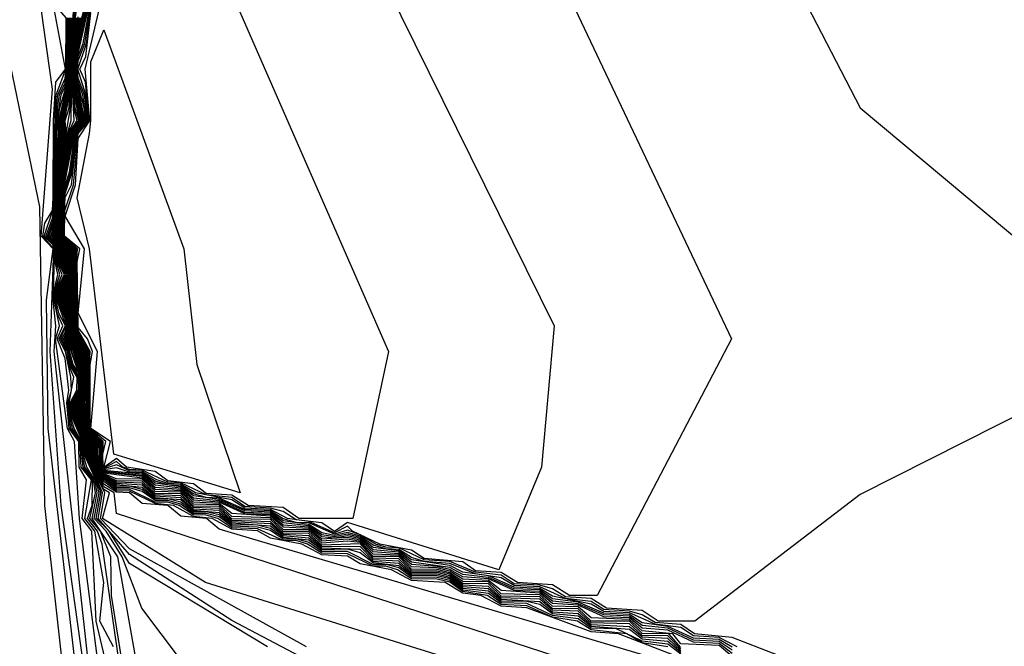
# Model space of a CAD drawing. Extents: x 524021 to 524228, y 3540195 to 3540426.
# Drawn here: x 524175 to 524177, y 3540321 to 3540322 of the extents above; entities that cross this region are included whole.
import ezdxf

# ---------------------------------------------------------------- set-up
doc = ezdxf.new("R2010")
doc.units = 0
doc.header["$MEASUREMENT"] = 0
doc.layers.add('Contours', color=7, linetype='Continuous')

msp = doc.modelspace()

# ---------------------------------------------------------------- linework, layer by layer
at = {"layer": 'Contours'}
for points in [[(524176.5026, 3540319.7464, 376.6), (524176.3281, 3540319.966, 376.6), (524176.1473, 3540320.2184, 376.6), (524175.8939, 3540320.4246, 376.6), (524175.7225, 3540320.591, 376.6), (524175.4378, 3540320.8363, 376.6), (524175.3715, 3540320.912, 376.6), (524175.3311, 3540321.1992, 376.6), (524175.3164, 3540321.4019, 376.6), (524175.3214, 3540321.5371, 376.6), (524175.3066, 3540321.554, 376.6), (524175.3093, 3540321.5709, 376.6), (524175.3195, 3540321.5877, 376.6), (524175.3204, 3540321.6046, 376.6), (524175.3207, 3540321.706, 376.6), (524175.3237, 3540321.7567, 376.6), (524175.3365, 3540321.7736, 376.6), (524175.3208, 3540321.858, 376.6), (524175.3366, 3540321.8749, 376.6), (524175.2834, 3540322.2804, 376.6), (524175.3265, 3540322.4662, 376.6), (524175.3022, 3540322.7534, 376.6), (524175.0482, 3540323.3447, 376.6)], [(524175.3702, 3540320.9627, 376.4), (524175.3217, 3540321.4019, 376.4), (524175.324, 3540321.4357, 376.4), (524175.3205, 3540321.4695, 376.4), (524175.3224, 3540321.5371, 376.4), (524175.3195, 3540321.543, 376.4), (524175.3087, 3540321.554, 376.4), (524175.3201, 3540321.5877, 376.4), (524175.3224, 3540321.6891, 376.4), (524175.3219, 3540321.706, 376.4), (524175.3242, 3540321.7398, 376.4), (524175.337, 3540321.7736, 376.4), (524175.3377, 3540321.8412, 376.4), (524175.3228, 3540321.858, 376.4), (524175.3379, 3540321.8749, 376.4), (524175.3405, 3540321.9256, 376.4), (524175.3536, 3540321.9594, 376.4), (524175.3373, 3540322.027, 376.4), (524175.3533, 3540322.0688, 376.4), (524175.3138, 3540322.3648, 376.4), (524175.4014, 3540322.6014, 376.4), (524175.3909, 3540322.9392, 376.4), (524175.3571, 3540323.1926, 376.4)], [(524176.5528, 3540319.6613, 376.8), (524176.1473, 3540320.2025, 376.8), (524175.7419, 3540320.5199, 376.8), (524175.3584, 3540320.912, 376.8), (524175.3139, 3540321.3006, 376.8), (524175.3118, 3540321.4695, 376.8), (524175.3204, 3540321.5371, 376.8), (524175.3046, 3540321.554, 376.8), (524175.3195, 3540321.7475, 376.8), (524175.2348, 3540322.348, 376.8), (524174.8972, 3540323.1318, 376.8)], [(524174.5801, 3540322.7872, 377), (524174.458, 3540322.7084, 377), (524174.461, 3540322.5676, 377), (524174.2552, 3540322.4016, 377), (524174.2337, 3540322.1959, 377), (524174.1527, 3540322.0946, 377), (524174.3034, 3540321.6215, 377), (524174.4526, 3540321.3681, 377), (524174.8803, 3540320.8928, 377), (524175.1844, 3540320.8247, 377), (524175.4209, 3540320.8217, 377), (524175.3414, 3540320.912, 377), (524175.3092, 3540321.1992, 377), (524175.3026, 3540321.5924, 377), (524175.1848, 3540322.1621, 377), (524174.9992, 3540322.3311, 377), (524174.8429, 3540322.6858, 377), (524174.6269, 3540322.7878, 377), (524174.5801, 3540322.7872, 377)], [(524175.9283, 3540322.652, 371), (524176.0599, 3540322.348, 371), (524176.3838, 3540321.7228, 371), (524176.6061, 3540321.5371, 371)], [(524175.7575, 3540322.3817, 370.8), (524176.2143, 3540321.4188, 370.8), (524176.0372, 3540321.0809, 370.8), (524176.0006, 3540321.0809, 370.8), (524175.9784, 3540321.095, 370.8), (524175.9322, 3540321.0978, 370.8), (524175.9108, 3540321.1112, 370.8), (524175.877, 3540321.1133, 370.8), (524175.8601, 3540321.125, 370.8), (524175.8094, 3540321.1296, 370.8), (524175.7925, 3540321.1404, 370.8), (524175.751, 3540321.1485, 370.8), (524175.7149, 3540321.1654, 370.8), (524175.7081, 3540321.172, 370.8), (524175.6912, 3540321.1633, 370.8), (524175.6574, 3540321.1782, 370.8), (524175.629, 3540321.1823, 370.8), (524175.6067, 3540321.1942, 370.8), (524175.5729, 3540321.196, 370.8), (524175.556, 3540321.2067, 370.8), (524175.508, 3540321.2161, 370.8), (524175.4885, 3540321.2275, 370.8), (524175.4716, 3540321.2284, 370.8), (524175.4569, 3540321.233, 370.8), (524175.4378, 3540321.2442, 370.8), (524175.4209, 3540321.2451, 370.8), (524175.404, 3540321.2529, 370.8), (524175.3871, 3540321.2474, 370.8), (524175.3853, 3540321.2499, 370.8), (524175.3864, 3540321.2837, 370.8), (524175.3684, 3540321.3006, 370.8), (524175.369, 3540321.3512, 370.8), (524175.3681, 3540321.385, 370.8), (524175.3693, 3540321.4019, 370.8), (524175.3533, 3540321.4303, 370.8), (524175.3519, 3540321.4526, 370.8), (524175.3511, 3540321.5202, 370.8), (524175.3525, 3540321.5371, 370.8), (524175.3348, 3540321.554, 370.8), (524175.3354, 3540321.5877, 370.8), (524175.3364, 3540321.6049, 370.8), (524175.3446, 3540321.6215, 370.8), (524175.3522, 3540321.6891, 370.8), (524175.3665, 3540321.706, 370.8), (524175.3636, 3540321.7398, 370.8), (524175.3529, 3540321.7736, 370.8), (524175.3643, 3540321.8074, 370.8), (524175.3702, 3540321.8533, 370.8)], [(524175.7052, 3540321.9932, 370.6), (524175.9807, 3540321.4357, 370.6), (524175.9637, 3540321.2499, 370.6), (524175.9075, 3540321.1147, 370.6), (524175.7081, 3540321.1771, 370.6), (524175.6912, 3540321.165, 370.6), (524175.6743, 3540321.1767, 370.6), (524175.6405, 3540321.1806, 370.6), (524175.6236, 3540321.1916, 370.6), (524175.6067, 3540321.196, 370.6), (524175.5729, 3540321.1979, 370.6), (524175.556, 3540321.2098, 370.6), (524175.5222, 3540321.2133, 370.6), (524175.4885, 3540321.2293, 370.6), (524175.4716, 3540321.2301, 370.6), (524175.4378, 3540321.246, 370.6), (524175.4209, 3540321.2468, 370.6), (524175.4121, 3540321.2499, 370.6), (524175.404, 3540321.2572, 370.6), (524175.3871, 3540321.2484, 370.6), (524175.3861, 3540321.2499, 370.6), (524175.386, 3540321.2668, 370.6), (524175.3896, 3540321.2837, 370.6), (524175.3691, 3540321.3006, 370.6), (524175.369, 3540321.385, 370.6), (524175.3724, 3540321.4019, 370.6), (524175.3655, 3540321.4188, 370.6), (524175.3533, 3540321.4339, 370.6), (524175.3521, 3540321.5202, 370.6), (524175.3553, 3540321.5371, 370.6), (524175.3355, 3540321.554, 370.6), (524175.3359, 3540321.5877, 370.6), (524175.3472, 3540321.6215, 370.6), (524175.3532, 3540321.6891, 370.6), (524175.3677, 3540321.706, 370.6), (524175.3628, 3540321.7567, 370.6), (524175.3557, 3540321.7736, 370.6), (524175.3633, 3540321.7905, 370.6), (524175.3702, 3540321.8479, 370.6)], [(524176.1642, 3540320.9419, 374), (524175.404, 3540321.1889, 374), (524175.4006, 3540321.2161, 374), (524175.3871, 3540321.2239, 374), (524175.3732, 3540321.2499, 374), (524175.3684, 3540321.2668, 374), (524175.367, 3540321.2837, 374), (524175.3567, 3540321.3006, 374), (524175.3525, 3540321.3175, 374), (524175.3528, 3540321.3343, 374), (524175.3578, 3540321.3512, 374), (524175.3579, 3540321.3681, 374), (524175.3484, 3540321.4019, 374), (524175.3411, 3540321.4188, 374), (524175.3422, 3540321.4357, 374), (524175.3402, 3540321.4526, 374), (524175.3361, 3540321.4695, 374), (524175.3373, 3540321.4864, 374), (524175.3414, 3540321.5033, 374), (524175.3362, 3540321.5202, 374), (524175.3343, 3540321.5371, 374), (524175.324, 3540321.554, 374), (524175.3309, 3540321.6553, 374), (524175.3328, 3540321.6722, 374), (524175.3373, 3540321.6891, 374), (524175.3363, 3540321.706, 374), (524175.3415, 3540321.7229, 374), (524175.3446, 3540321.7905, 374), (524175.3471, 3540321.8243, 374), (524175.3593, 3540321.9087, 374)], [(524176.0122, 3540320.9447, 374.2), (524175.5213, 3540321.0978, 374.2), (524175.3853, 3540321.1823, 374.2), (524175.3945, 3540321.2161, 374.2), (524175.3871, 3540321.2204, 374.2), (524175.3724, 3540321.2499, 374.2), (524175.367, 3540321.2668, 374.2), (524175.3657, 3540321.2837, 374.2), (524175.356, 3540321.3006, 374.2), (524175.3512, 3540321.3175, 374.2), (524175.3513, 3540321.3343, 374.2), (524175.3571, 3540321.3512, 374.2), (524175.3572, 3540321.3681, 374.2), (524175.3471, 3540321.4019, 374.2), (524175.3402, 3540321.4188, 374.2), (524175.3416, 3540321.4357, 374.2), (524175.3395, 3540321.4526, 374.2), (524175.3348, 3540321.4695, 374.2), (524175.3364, 3540321.4864, 374.2), (524175.3407, 3540321.5033, 374.2), (524175.335, 3540321.5202, 374.2), (524175.3333, 3540321.5371, 374.2), (524175.3234, 3540321.554, 374.2), (524175.3301, 3540321.6553, 374.2), (524175.3318, 3540321.6722, 374.2), (524175.3363, 3540321.6891, 374.2), (524175.3351, 3540321.706, 374.2), (524175.3419, 3540321.7398, 374.2), (524175.3463, 3540321.8243, 374.2), (524175.3514, 3540321.8749, 374.2)], [(524175.5552, 3540321.8749, 370.4), (524175.7624, 3540321.4019, 370.4), (524175.7153, 3540321.1823, 370.4), (524175.6443, 3540321.1823, 370.4), (524175.6236, 3540321.1965, 370.4), (524175.5775, 3540321.1992, 370.4), (524175.556, 3540321.2129, 370.4), (524175.5222, 3540321.215, 370.4), (524175.5054, 3540321.2278, 370.4), (524175.4716, 3540321.2318, 370.4), (524175.4547, 3540321.2443, 370.4), (524175.4169, 3540321.2499, 370.4), (524175.404, 3540321.2614, 370.4), (524175.3871, 3540321.2495, 370.4), (524175.3959, 3540321.2837, 370.4), (524175.3699, 3540321.3006, 370.4), (524175.379, 3540321.4019, 370.4), (524175.3534, 3540321.4526, 370.4), (524175.3617, 3540321.5371, 370.4), (524175.3364, 3540321.5802, 370.4), (524175.3497, 3540321.6215, 370.4), (524175.3533, 3540321.6825, 370.4), (524175.3688, 3540321.706, 370.4), (524175.3626, 3540321.7736, 370.4), (524175.3861, 3540321.8749, 370.4)], [(524175.6542, 3540321.0134, 374.4), (524175.4209, 3540321.1422, 374.4), (524175.3826, 3540321.1823, 374.4), (524175.3883, 3540321.2161, 374.4), (524175.3717, 3540321.2499, 374.4), (524175.3656, 3540321.2668, 374.4), (524175.3644, 3540321.2837, 374.4), (524175.3553, 3540321.3006, 374.4), (524175.3498, 3540321.3175, 374.4), (524175.3499, 3540321.3343, 374.4), (524175.3533, 3540321.3402, 374.4), (524175.3564, 3540321.3512, 374.4), (524175.3565, 3540321.3681, 374.4), (524175.3392, 3540321.4188, 374.4), (524175.341, 3540321.4357, 374.4), (524175.3387, 3540321.4526, 374.4), (524175.3335, 3540321.4695, 374.4), (524175.335, 3540321.4864, 374.4), (524175.3401, 3540321.5033, 374.4), (524175.3364, 3540321.5154, 374.4), (524175.3338, 3540321.5202, 374.4), (524175.3323, 3540321.5371, 374.4), (524175.3227, 3540321.554, 374.4), (524175.3255, 3540321.5877, 374.4), (524175.3293, 3540321.6553, 374.4), (524175.3309, 3540321.6722, 374.4), (524175.335, 3540321.6891, 374.4), (524175.3339, 3540321.706, 374.4), (524175.3409, 3540321.7398, 374.4), (524175.3477, 3540321.858, 374.4)], [(524176.1473, 3540321.0125, 372.4), (524176.1318, 3540321.0303, 372.4), (524176.0966, 3540321.0309, 372.4), (524176.0797, 3540321.047, 372.4), (524176.0291, 3540321.047, 372.4), (524176.0122, 3540321.0635, 372.4), (524175.9784, 3540321.0637, 372.4), (524175.9615, 3540321.0792, 372.4), (524175.9108, 3540321.0798, 372.4), (524175.8939, 3540321.096, 372.4), (524175.8601, 3540321.0967, 372.4), (524175.8432, 3540321.1089, 372.4), (524175.8263, 3540321.1131, 372.4), (524175.7925, 3540321.1133, 372.4), (524175.7757, 3540321.1291, 372.4), (524175.7419, 3540321.13, 372.4), (524175.725, 3540321.1488, 372.4), (524175.6743, 3540321.1472, 372.4), (524175.6574, 3540321.1623, 372.4), (524175.6236, 3540321.1631, 372.4), (524175.6067, 3540321.178, 372.4), (524175.556, 3540321.1797, 372.4), (524175.5391, 3540321.1953, 372.4), (524175.5054, 3540321.1966, 372.4), (524175.4885, 3540321.2121, 372.4), (524175.4547, 3540321.2134, 372.4), (524175.4378, 3540321.2287, 372.4), (524175.404, 3540321.2301, 372.4), (524175.3871, 3540321.2388, 372.4), (524175.3792, 3540321.2499, 372.4), (524175.377, 3540321.2668, 372.4), (524175.3769, 3540321.2837, 372.4), (524175.3702, 3540321.2895, 372.4), (524175.3626, 3540321.3006, 372.4), (524175.3604, 3540321.3175, 372.4), (524175.3606, 3540321.3343, 372.4), (524175.3634, 3540321.3512, 372.4), (524175.3634, 3540321.3681, 372.4), (524175.3588, 3540321.4019, 372.4), (524175.3488, 3540321.4188, 372.4), (524175.3439, 3540321.4695, 372.4), (524175.3467, 3540321.5033, 372.4), (524175.3437, 3540321.5202, 372.4), (524175.3432, 3540321.5371, 372.4), (524175.3364, 3540321.5431, 372.4), (524175.3294, 3540321.554, 372.4), (524175.332, 3540321.6046, 372.4), (524175.3364, 3540321.6493, 372.4), (524175.3447, 3540321.6891, 372.4), (524175.3575, 3540321.706, 372.4), (524175.3505, 3540321.7398, 372.4), (524175.3484, 3540321.7736, 372.4), (524175.3495, 3540321.7905, 372.4), (524175.3533, 3540321.8226, 372.4), (524175.3625, 3540321.858, 372.4)], [(524176.2149, 3540321.0006, 372.2), (524176.198, 3540321.0149, 372.2), (524176.1473, 3540321.0173, 372.2), (524176.137, 3540321.0303, 372.2), (524176.0966, 3540321.0344, 372.2), (524176.0797, 3540321.0493, 372.2), (524176.0291, 3540321.0515, 372.2), (524176.0122, 3540321.0658, 372.2), (524175.9784, 3540321.0668, 372.2), (524175.9615, 3540321.0819, 372.2), (524175.9108, 3540321.0831, 372.2), (524175.8939, 3540321.0987, 372.2), (524175.8601, 3540321.0993, 372.2), (524175.8432, 3540321.1109, 372.2), (524175.8263, 3540321.1152, 372.2), (524175.7925, 3540321.1157, 372.2), (524175.7757, 3540321.132, 372.2), (524175.7419, 3540321.1322, 372.2), (524175.725, 3540321.1505, 372.2), (524175.7081, 3540321.1525, 372.2), (524175.6743, 3540321.1496, 372.2), (524175.6574, 3540321.1652, 372.2), (524175.6236, 3540321.1651, 372.2), (524175.6067, 3540321.181, 372.2), (524175.556, 3540321.1817, 372.2), (524175.5391, 3540321.1981, 372.2), (524175.5054, 3540321.1985, 372.2), (524175.4885, 3540321.2149, 372.2), (524175.4547, 3540321.2153, 372.2), (524175.4378, 3540321.2315, 372.2), (524175.404, 3540321.232, 372.2), (524175.3871, 3540321.2399, 372.2), (524175.38, 3540321.2499, 372.2), (524175.378, 3540321.2668, 372.2), (524175.378, 3540321.2837, 372.2), (524175.3702, 3540321.2906, 372.2), (524175.3633, 3540321.3006, 372.2), (524175.3614, 3540321.3175, 372.2), (524175.3616, 3540321.3343, 372.2), (524175.3641, 3540321.3512, 372.2), (524175.364, 3540321.3681, 372.2), (524175.3601, 3540321.4019, 372.2), (524175.3497, 3540321.4188, 372.2), (524175.3448, 3540321.4695, 372.2), (524175.3473, 3540321.5033, 372.2), (524175.3446, 3540321.5202, 372.2), (524175.3444, 3540321.5371, 372.2), (524175.3364, 3540321.5442, 372.2), (524175.3301, 3540321.554, 372.2), (524175.3325, 3540321.6046, 372.2), (524175.3364, 3540321.6436, 372.2), (524175.3457, 3540321.6891, 372.2), (524175.3586, 3540321.706, 372.2), (524175.3514, 3540321.7398, 372.2), (524175.3497, 3540321.7567, 372.2), (524175.349, 3540321.7736, 372.2), (524175.3501, 3540321.7905, 372.2), (524175.3533, 3540321.8174, 372.2), (524175.3636, 3540321.858, 372.2)], [(524176.2149, 3540321.0047, 372), (524176.198, 3540321.0175, 372), (524176.1642, 3540321.0192, 372), (524176.1304, 3540321.0354, 372), (524176.0966, 3540321.0379, 372), (524176.0797, 3540321.0515, 372), (524176.0459, 3540321.0528, 372), (524176.0122, 3540321.0679, 372), (524175.9784, 3540321.0701, 372), (524175.9615, 3540321.084, 372), (524175.9108, 3540321.0875, 372), (524175.8939, 3540321.1007, 372), (524175.8601, 3540321.1023, 372), (524175.8432, 3540321.113, 372), (524175.8263, 3540321.1171, 372), (524175.7925, 3540321.1187, 372), (524175.7757, 3540321.1339, 372), (524175.7419, 3540321.1352, 372), (524175.725, 3540321.1521, 372), (524175.7081, 3540321.1548, 372), (524175.6743, 3540321.1524, 372), (524175.6574, 3540321.1671, 372), (524175.6236, 3540321.1678, 372), (524175.6067, 3540321.1833, 372), (524175.556, 3540321.185, 372), (524175.5391, 3540321.2002, 372), (524175.5054, 3540321.2009, 372), (524175.4885, 3540321.2171, 372), (524175.4547, 3540321.2177, 372), (524175.4378, 3540321.2338, 372), (524175.404, 3540321.2344, 372), (524175.3871, 3540321.241, 372), (524175.3808, 3540321.2499, 372), (524175.379, 3540321.2668, 372), (524175.3792, 3540321.2837, 372), (524175.3702, 3540321.2916, 372), (524175.364, 3540321.3006, 372), (524175.3623, 3540321.3175, 372), (524175.3626, 3540321.3343, 372), (524175.3648, 3540321.3512, 372), (524175.3647, 3540321.3681, 372), (524175.3614, 3540321.4019, 372), (524175.3507, 3540321.4188, 372), (524175.3486, 3540321.4357, 372), (524175.3458, 3540321.4695, 372), (524175.348, 3540321.5033, 372), (524175.3455, 3540321.5202, 372), (524175.3455, 3540321.5371, 372), (524175.3364, 3540321.5452, 372), (524175.3307, 3540321.554, 372), (524175.3331, 3540321.6046, 372), (524175.3364, 3540321.6379, 372), (524175.3466, 3540321.6891, 372), (524175.3597, 3540321.706, 372), (524175.3524, 3540321.7398, 372), (524175.3504, 3540321.7567, 372), (524175.3495, 3540321.7736, 372), (524175.3508, 3540321.7905, 372), (524175.3533, 3540321.8122, 372), (524175.3647, 3540321.858, 372)], [(524176.2149, 3540321.0089, 371.8), (524176.198, 3540321.0201, 371.8), (524176.1642, 3540321.022, 371.8), (524176.1304, 3540321.0377, 371.8), (524176.0966, 3540321.0414, 371.8), (524176.0797, 3540321.0537, 371.8), (524176.0459, 3540321.0552, 371.8), (524176.0122, 3540321.07, 371.8), (524175.9784, 3540321.0734, 371.8), (524175.9615, 3540321.0861, 371.8), (524175.9277, 3540321.0876, 371.8), (524175.8939, 3540321.1027, 371.8), (524175.8601, 3540321.1054, 371.8), (524175.8432, 3540321.1151, 371.8), (524175.8263, 3540321.1191, 371.8), (524175.7925, 3540321.1217, 371.8), (524175.7757, 3540321.1358, 371.8), (524175.7419, 3540321.1382, 371.8), (524175.725, 3540321.1538, 371.8), (524175.7081, 3540321.1571, 371.8), (524175.6743, 3540321.1551, 371.8), (524175.6574, 3540321.169, 371.8), (524175.6236, 3540321.1707, 371.8), (524175.6067, 3540321.1851, 371.8), (524175.556, 3540321.1889, 371.8), (524175.5391, 3540321.202, 371.8), (524175.5054, 3540321.2037, 371.8), (524175.4885, 3540321.2188, 371.8), (524175.4547, 3540321.2204, 371.8), (524175.4378, 3540321.2355, 371.8), (524175.3871, 3540321.242, 371.8), (524175.3815, 3540321.2499, 371.8), (524175.3804, 3540321.2837, 371.8), (524175.3702, 3540321.2927, 371.8), (524175.3648, 3540321.3006, 371.8), (524175.3633, 3540321.3175, 371.8), (524175.3655, 3540321.3512, 371.8), (524175.3654, 3540321.3681, 371.8), (524175.3628, 3540321.4019, 371.8), (524175.3516, 3540321.4188, 371.8), (524175.3492, 3540321.4357, 371.8), (524175.3468, 3540321.4695, 371.8), (524175.3486, 3540321.5033, 371.8), (524175.3465, 3540321.5202, 371.8), (524175.3467, 3540321.5371, 371.8), (524175.3364, 3540321.5462, 371.8), (524175.3314, 3540321.554, 371.8), (524175.3327, 3540321.5877, 371.8), (524175.3364, 3540321.6322, 371.8), (524175.3475, 3540321.6891, 371.8), (524175.3609, 3540321.706, 371.8), (524175.3511, 3540321.7567, 371.8), (524175.3501, 3540321.7736, 371.8), (524175.3514, 3540321.7905, 371.8), (524175.3533, 3540321.807, 371.8), (524175.3657, 3540321.858, 371.8)], [(524176.2149, 3540321.013, 371.6), (524176.198, 3540321.0228, 371.6), (524176.1642, 3540321.0248, 371.6), (524176.1304, 3540321.04, 371.6), (524176.0966, 3540321.0449, 371.6), (524176.0797, 3540321.056, 371.6), (524176.0459, 3540321.0575, 371.6), (524176.0122, 3540321.0721, 371.6), (524175.9784, 3540321.0766, 371.6), (524175.9615, 3540321.0881, 371.6), (524175.9277, 3540321.0897, 371.6), (524175.8939, 3540321.1046, 371.6), (524175.8601, 3540321.1085, 371.6), (524175.8432, 3540321.1177, 371.6), (524175.7925, 3540321.1247, 371.6), (524175.7757, 3540321.1377, 371.6), (524175.7419, 3540321.1411, 371.6), (524175.725, 3540321.1555, 371.6), (524175.7081, 3540321.1593, 371.6), (524175.6912, 3540321.1563, 371.6), (524175.6743, 3540321.1579, 371.6), (524175.6574, 3540321.1708, 371.6), (524175.6236, 3540321.1735, 371.6), (524175.6067, 3540321.1869, 371.6), (524175.5729, 3540321.1884, 371.6), (524175.5391, 3540321.2037, 371.6), (524175.5054, 3540321.2064, 371.6), (524175.4885, 3540321.2206, 371.6), (524175.4547, 3540321.2232, 371.6), (524175.4378, 3540321.2373, 371.6), (524175.3871, 3540321.2431, 371.6), (524175.3823, 3540321.2499, 371.6), (524175.3816, 3540321.2837, 371.6), (524175.3702, 3540321.2938, 371.6), (524175.3655, 3540321.3006, 371.6), (524175.3643, 3540321.3175, 371.6), (524175.3662, 3540321.3512, 371.6), (524175.3661, 3540321.3681, 371.6), (524175.3641, 3540321.4019, 371.6), (524175.3526, 3540321.4188, 371.6), (524175.3498, 3540321.4357, 371.6), (524175.3477, 3540321.4695, 371.6), (524175.3493, 3540321.5033, 371.6), (524175.3474, 3540321.5202, 371.6), (524175.3479, 3540321.5371, 371.6), (524175.3364, 3540321.5473, 371.6), (524175.3321, 3540321.554, 371.6), (524175.3332, 3540321.5877, 371.6), (524175.3364, 3540321.6264, 371.6), (524175.3485, 3540321.6891, 371.6), (524175.362, 3540321.706, 371.6), (524175.3518, 3540321.7567, 371.6), (524175.3507, 3540321.7736, 371.6), (524175.352, 3540321.7905, 371.6), (524175.3533, 3540321.8018, 371.6), (524175.3668, 3540321.858, 371.6)], [(524176.2217, 3540321.0134, 371.4), (524176.198, 3540321.0254, 371.4), (524176.1642, 3540321.0276, 371.4), (524176.1473, 3540321.0387, 371.4), (524176.1135, 3540321.0429, 371.4), (524176.0797, 3540321.0582, 371.4), (524176.0459, 3540321.0598, 371.4), (524176.0291, 3540321.0693, 371.4), (524175.9784, 3540321.0799, 371.4), (524175.9615, 3540321.0902, 371.4), (524175.9277, 3540321.0919, 371.4), (524175.8939, 3540321.1066, 371.4), (524175.8601, 3540321.1116, 371.4), (524175.8432, 3540321.1203, 371.4), (524175.7925, 3540321.1277, 371.4), (524175.7757, 3540321.1396, 371.4), (524175.7419, 3540321.1441, 371.4), (524175.725, 3540321.1572, 371.4), (524175.7081, 3540321.1616, 371.4), (524175.6912, 3540321.158, 371.4), (524175.6743, 3540321.1606, 371.4), (524175.6574, 3540321.1727, 371.4), (524175.6236, 3540321.1763, 371.4), (524175.6067, 3540321.1887, 371.4), (524175.5729, 3540321.1903, 371.4), (524175.5391, 3540321.2055, 371.4), (524175.5054, 3540321.2092, 371.4), (524175.4885, 3540321.2223, 371.4), (524175.4547, 3540321.2259, 371.4), (524175.4378, 3540321.239, 371.4), (524175.3871, 3540321.2442, 371.4), (524175.383, 3540321.2499, 371.4), (524175.3828, 3540321.2837, 371.4), (524175.3702, 3540321.2948, 371.4), (524175.3662, 3540321.3006, 371.4), (524175.3652, 3540321.3175, 371.4), (524175.3668, 3540321.3681, 371.4), (524175.3654, 3540321.4019, 371.4), (524175.3533, 3540321.4197, 371.4), (524175.3505, 3540321.4357, 371.4), (524175.3487, 3540321.4695, 371.4), (524175.35, 3540321.5033, 371.4), (524175.3483, 3540321.5202, 371.4), (524175.349, 3540321.5371, 371.4), (524175.3364, 3540321.5483, 371.4), (524175.3328, 3540321.554, 371.4), (524175.3337, 3540321.5877, 371.4), (524175.3364, 3540321.6208, 371.4), (524175.3419, 3540321.6384, 371.4), (524175.3494, 3540321.6891, 371.4), (524175.3631, 3540321.706, 371.4), (524175.3611, 3540321.7229, 371.4), (524175.3525, 3540321.7567, 371.4), (524175.3512, 3540321.7736, 371.4), (524175.3526, 3540321.7905, 371.4), (524175.3679, 3540321.858, 371.4)], [(524176.2899, 3540320.9965, 371.2), (524176.2149, 3540321.0254, 371.2), (524176.1655, 3540321.0303, 371.2), (524176.1473, 3540321.0428, 371.2), (524176.1135, 3540321.0451, 371.2), (524176.0966, 3540321.0552, 371.2), (524176.0797, 3540321.0604, 371.2), (524176.0459, 3540321.0622, 371.2), (524176.0291, 3540321.0731, 371.2), (524175.9953, 3540321.077, 371.2), (524175.9615, 3540321.0923, 371.2), (524175.9277, 3540321.0941, 371.2), (524175.9108, 3540321.1039, 371.2), (524175.877, 3540321.1094, 371.2), (524175.8432, 3540321.1229, 371.2), (524175.8094, 3540321.1258, 371.2), (524175.7925, 3540321.1307, 371.2), (524175.7757, 3540321.1415, 371.2), (524175.7588, 3540321.1424, 371.2), (524175.7419, 3540321.1471, 371.2), (524175.725, 3540321.1588, 371.2), (524175.7081, 3540321.1639, 371.2), (524175.6912, 3540321.1598, 371.2), (524175.6743, 3540321.1634, 371.2), (524175.6574, 3540321.1745, 371.2), (524175.6236, 3540321.1792, 371.2), (524175.6067, 3540321.1906, 371.2), (524175.5729, 3540321.1922, 371.2), (524175.5391, 3540321.2072, 371.2), (524175.5054, 3540321.2119, 371.2), (524175.4885, 3540321.224, 371.2), (524175.4547, 3540321.2286, 371.2), (524175.4378, 3540321.2408, 371.2), (524175.3871, 3540321.2452, 371.2), (524175.3838, 3540321.2499, 371.2), (524175.384, 3540321.2837, 371.2), (524175.3702, 3540321.2959, 371.2), (524175.367, 3540321.3006, 371.2), (524175.3662, 3540321.3175, 371.2), (524175.3676, 3540321.3512, 371.2), (524175.3667, 3540321.4019, 371.2), (524175.3533, 3540321.4232, 371.2), (524175.3511, 3540321.4357, 371.2), (524175.3497, 3540321.4695, 371.2), (524175.3506, 3540321.5033, 371.2), (524175.3493, 3540321.5202, 371.2), (524175.3502, 3540321.5371, 371.2), (524175.3364, 3540321.5494, 371.2), (524175.3334, 3540321.554, 371.2), (524175.3343, 3540321.5877, 371.2), (524175.3364, 3540321.6155, 371.2), (524175.3437, 3540321.6384, 371.2), (524175.3503, 3540321.6891, 371.2), (524175.3643, 3540321.706, 371.2), (524175.3595, 3540321.7398, 371.2), (524175.3532, 3540321.7567, 371.2), (524175.3518, 3540321.7736, 371.2), (524175.3532, 3540321.7905, 371.2), (524175.36, 3540321.8074, 371.2), (524175.369, 3540321.858, 371.2)], [(524176.6563, 3540321.3512, 371), (524176.3838, 3540321.2139, 371), (524176.1661, 3540321.0472, 371), (524176.1175, 3540321.0472, 371), (524176.0966, 3540321.0611, 371), (524176.0494, 3540321.064, 371), (524176.0291, 3540321.077, 371), (524175.9953, 3540321.0791, 371), (524175.9784, 3540321.0898, 371), (524175.9615, 3540321.0943, 371), (524175.9277, 3540321.0963, 371), (524175.9108, 3540321.1076, 371), (524175.877, 3540321.1114, 371), (524175.8432, 3540321.1255, 371), (524175.8094, 3540321.1277, 371), (524175.7757, 3540321.1435, 371), (524175.7588, 3540321.1443, 371), (524175.745, 3540321.1485, 371), (524175.725, 3540321.1605, 371), (524175.7081, 3540321.167, 371), (524175.6912, 3540321.1615, 371), (524175.6574, 3540321.1763, 371), (524175.6405, 3540321.1771, 371), (524175.6236, 3540321.182, 371), (524175.6067, 3540321.1924, 371), (524175.5729, 3540321.1941, 371), (524175.5391, 3540321.209, 371), (524175.5222, 3540321.2099, 371), (524175.5054, 3540321.2147, 371), (524175.4885, 3540321.2258, 371), (524175.4716, 3540321.2267, 371), (524175.4547, 3540321.2314, 371), (524175.4378, 3540321.2425, 371), (524175.4209, 3540321.2434, 371), (524175.404, 3540321.249, 371), (524175.3871, 3540321.2463, 371), (524175.3846, 3540321.2499, 371), (524175.3852, 3540321.2837, 371), (524175.3702, 3540321.2969, 371), (524175.3677, 3540321.3006, 371), (524175.368, 3540321.4019, 371), (524175.3533, 3540321.4268, 371), (524175.3517, 3540321.4357, 371), (524175.3506, 3540321.4695, 371), (524175.3513, 3540321.5033, 371), (524175.3502, 3540321.5202, 371), (524175.3513, 3540321.5371, 371), (524175.3364, 3540321.5504, 371), (524175.3341, 3540321.554, 371), (524175.3348, 3540321.5877, 371), (524175.3364, 3540321.6102, 371), (524175.3455, 3540321.6384, 371), (524175.3513, 3540321.6891, 371), (524175.3654, 3540321.706, 371), (524175.3616, 3540321.7398, 371), (524175.3533, 3540321.7621, 371), (524175.3524, 3540321.7736, 371), (524175.3533, 3540321.7849, 371), (524175.3622, 3540321.8074, 371), (524175.3701, 3540321.858, 371)], [(524175.3898, 3540320.912, 376.2), (524175.3552, 3540321.1823, 376.2), (524175.3485, 3540321.2837, 376.2), (524175.3393, 3540321.3006, 376.2), (524175.3235, 3540321.4188, 376.2), (524175.3285, 3540321.4357, 376.2), (524175.3218, 3540321.4695, 376.2), (524175.3225, 3540321.4864, 376.2), (524175.3264, 3540321.5033, 376.2), (524175.3232, 3540321.5202, 376.2), (524175.3234, 3540321.5371, 376.2), (524175.3195, 3540321.5451, 376.2), (524175.3107, 3540321.554, 376.2), (524175.3195, 3540321.5772, 376.2), (524175.3206, 3540321.5877, 376.2), (524175.3244, 3540321.7229, 376.2), (524175.3265, 3540321.7398, 376.2), (524175.3364, 3540321.7616, 376.2), (524175.3376, 3540321.7736, 376.2), (524175.3386, 3540321.8412, 376.2)], [(524175.4169, 3540320.8782, 376), (524175.3769, 3540321.0472, 376), (524175.3713, 3540321.1654, 376), (524175.3586, 3540321.1823, 376), (524175.3643, 3540321.233, 376), (524175.3546, 3540321.2499, 376), (524175.354, 3540321.2837, 376), (524175.3415, 3540321.3006, 376), (524175.3385, 3540321.3343, 376), (524175.3408, 3540321.3512, 376), (524175.3364, 3540321.3927, 376), (524175.3256, 3540321.4188, 376), (524175.3329, 3540321.4357, 376), (524175.3258, 3540321.4526, 376), (524175.3231, 3540321.4695, 376), (524175.3239, 3540321.4864, 376), (524175.3293, 3540321.5033, 376), (524175.3243, 3540321.5202, 376), (524175.3244, 3540321.5371, 376), (524175.3195, 3540321.5471, 376), (524175.3128, 3540321.554, 376), (524175.3195, 3540321.572, 376), (524175.3212, 3540321.5877, 376), (524175.326, 3540321.7229, 376), (524175.3288, 3540321.7398, 376), (524175.3364, 3540321.756, 376), (524175.3382, 3540321.7736, 376), (524175.3396, 3540321.8412, 376)], [(524175.3998, 3540321.0134, 375.8), (524175.382, 3540321.0472, 375.8), (524175.3872, 3540321.0978, 375.8), (524175.3751, 3540321.1654, 375.8), (524175.362, 3540321.1823, 375.8), (524175.3709, 3540321.233, 375.8), (524175.3571, 3540321.2499, 375.8), (524175.3553, 3540321.2837, 375.8), (524175.3438, 3540321.3006, 375.8), (524175.3405, 3540321.3175, 375.8), (524175.3399, 3540321.3343, 375.8), (524175.3444, 3540321.3512, 375.8), (524175.3437, 3540321.3681, 375.8), (524175.3368, 3540321.4019, 375.8), (524175.3278, 3540321.4188, 375.8), (524175.3366, 3540321.4357, 375.8), (524175.328, 3540321.4526, 375.8), (524175.3244, 3540321.4695, 375.8), (524175.3253, 3540321.4864, 375.8), (524175.3323, 3540321.5033, 375.8), (524175.3255, 3540321.5202, 375.8), (524175.3254, 3540321.5371, 375.8), (524175.3195, 3540321.5492, 375.8), (524175.3148, 3540321.554, 375.8), (524175.3195, 3540321.5666, 375.8), (524175.3217, 3540321.5877, 375.8), (524175.3255, 3540321.706, 375.8), (524175.3311, 3540321.7398, 375.8), (524175.3364, 3540321.7511, 375.8), (524175.3387, 3540321.7736, 375.8), (524175.3405, 3540321.8412, 375.8)], [(524175.4209, 3540320.8977, 375.6), (524175.3848, 3540321.1485, 375.6), (524175.379, 3540321.1654, 375.6), (524175.3654, 3540321.1823, 375.6), (524175.3717, 3540321.1992, 375.6), (524175.3723, 3540321.233, 375.6), (524175.3597, 3540321.2499, 375.6), (524175.3566, 3540321.2837, 375.6), (524175.346, 3540321.3006, 375.6), (524175.3419, 3540321.3175, 375.6), (524175.3413, 3540321.3343, 375.6), (524175.3477, 3540321.3681, 375.6), (524175.3405, 3540321.385, 375.6), (524175.3364, 3540321.4069, 375.6), (524175.3299, 3540321.4188, 375.6), (524175.3372, 3540321.4357, 375.6), (524175.3257, 3540321.4695, 375.6), (524175.3267, 3540321.4864, 375.6), (524175.3352, 3540321.5033, 375.6), (524175.3267, 3540321.5202, 375.6), (524175.3263, 3540321.5371, 375.6), (524175.3168, 3540321.554, 375.6), (524175.3195, 3540321.5611, 375.6), (524175.3223, 3540321.5877, 375.6), (524175.3254, 3540321.6722, 375.6), (524175.3274, 3540321.6891, 375.6), (524175.3267, 3540321.706, 375.6), (524175.3291, 3540321.7229, 375.6), (524175.3364, 3540321.7462, 375.6), (524175.3393, 3540321.7736, 375.6), (524175.3415, 3540321.8412, 375.6)], [(524175.4134, 3540320.9796, 375.4), (524175.3973, 3540321.0809, 375.4), (524175.3964, 3540321.1316, 375.4), (524175.3829, 3540321.1654, 375.4), (524175.3687, 3540321.1823, 375.4), (524175.3763, 3540321.2161, 375.4), (524175.3737, 3540321.233, 375.4), (524175.3623, 3540321.2499, 375.4), (524175.3585, 3540321.2668, 375.4), (524175.3579, 3540321.2837, 375.4), (524175.3482, 3540321.3006, 375.4), (524175.3432, 3540321.3175, 375.4), (524175.3428, 3540321.3343, 375.4), (524175.3515, 3540321.3512, 375.4), (524175.3518, 3540321.3681, 375.4), (524175.3421, 3540321.385, 375.4), (524175.3393, 3540321.4019, 375.4), (524175.332, 3540321.4188, 375.4), (524175.3364, 3540321.4269, 375.4), (524175.3378, 3540321.4357, 375.4), (524175.3364, 3540321.445, 375.4), (524175.327, 3540321.4695, 375.4), (524175.3281, 3540321.4864, 375.4), (524175.3368, 3540321.5033, 375.4), (524175.3279, 3540321.5202, 375.4), (524175.3273, 3540321.5371, 375.4), (524175.3189, 3540321.554, 375.4), (524175.3228, 3540321.5877, 375.4), (524175.3263, 3540321.6722, 375.4), (524175.3287, 3540321.6891, 375.4), (524175.3279, 3540321.706, 375.4), (524175.3364, 3540321.7412, 375.4), (524175.3399, 3540321.7736, 375.4), (524175.3424, 3540321.8412, 375.4)], [(524175.4378, 3540320.9511, 375.2), (524175.4055, 3540321.1316, 375.2), (524175.3717, 3540321.1823, 375.2), (524175.3785, 3540321.2161, 375.2), (524175.3751, 3540321.233, 375.2), (524175.3649, 3540321.2499, 375.2), (524175.3599, 3540321.2668, 375.2), (524175.3592, 3540321.2837, 375.2), (524175.3445, 3540321.3175, 375.2), (524175.3442, 3540321.3343, 375.2), (524175.3537, 3540321.3512, 375.2), (524175.3537, 3540321.3681, 375.2), (524175.3437, 3540321.385, 375.2), (524175.3406, 3540321.4019, 375.2), (524175.3342, 3540321.4188, 375.2), (524175.3364, 3540321.4229, 375.2), (524175.3385, 3540321.4357, 375.2), (524175.3364, 3540321.4491, 375.2), (524175.3283, 3540321.4695, 375.2), (524175.3295, 3540321.4864, 375.2), (524175.3375, 3540321.5033, 375.2), (524175.3291, 3540321.5202, 375.2), (524175.3283, 3540321.5371, 375.2), (524175.32, 3540321.554, 375.2), (524175.3234, 3540321.5877, 375.2), (524175.3272, 3540321.6722, 375.2), (524175.33, 3540321.6891, 375.2), (524175.3291, 3540321.706, 375.2), (524175.3371, 3540321.7398, 375.2), (524175.3405, 3540321.7736, 375.2), (524175.3434, 3540321.8412, 375.2)], [(524175.4881, 3540320.9965, 375), (524175.4374, 3540321.064, 375), (524175.4115, 3540321.1316, 375), (524175.3904, 3540321.1654, 375), (524175.3744, 3540321.1823, 375), (524175.3808, 3540321.2161, 375), (524175.3765, 3540321.233, 375), (524175.3613, 3540321.2668, 375), (524175.3605, 3540321.2837, 375), (524175.3459, 3540321.3175, 375), (524175.3456, 3540321.3343, 375), (524175.3544, 3540321.3512, 375), (524175.3544, 3540321.3681, 375), (524175.3453, 3540321.385, 375), (524175.3363, 3540321.4188, 375), (524175.3391, 3540321.4357, 375), (524175.3364, 3540321.4531, 375), (524175.3296, 3540321.4695, 375), (524175.3309, 3540321.4864, 375), (524175.3364, 3540321.4967, 375), (524175.3381, 3540321.5033, 375), (524175.3303, 3540321.5202, 375), (524175.3293, 3540321.5371, 375), (524175.3207, 3540321.554, 375), (524175.3239, 3540321.5877, 375), (524175.3281, 3540321.6722, 375), (524175.3312, 3540321.6891, 375), (524175.3303, 3540321.706, 375), (524175.3381, 3540321.7398, 375), (524175.341, 3540321.7736, 375), (524175.3443, 3540321.8412, 375)], [(524175.6029, 3540321.0134, 374.8), (524175.4209, 3540321.1229, 374.8), (524175.394, 3540321.1654, 374.8), (524175.3771, 3540321.1823, 374.8), (524175.383, 3540321.2161, 374.8), (524175.3779, 3540321.233, 374.8), (524175.3628, 3540321.2668, 374.8), (524175.3618, 3540321.2837, 374.8), (524175.3472, 3540321.3175, 374.8), (524175.347, 3540321.3343, 374.8), (524175.3533, 3540321.3451, 374.8), (524175.3551, 3540321.3512, 374.8), (524175.3551, 3540321.3681, 374.8), (524175.3533, 3540321.3747, 374.8), (524175.3468, 3540321.385, 374.8), (524175.3373, 3540321.4188, 374.8), (524175.3397, 3540321.4357, 374.8), (524175.3364, 3540321.4563, 374.8), (524175.3309, 3540321.4695, 374.8), (524175.3322, 3540321.4864, 374.8), (524175.3364, 3540321.4941, 374.8), (524175.3388, 3540321.5033, 374.8), (524175.3364, 3540321.511, 374.8), (524175.3314, 3540321.5202, 374.8), (524175.3303, 3540321.5371, 374.8), (524175.3213, 3540321.554, 374.8), (524175.3244, 3540321.5877, 374.8), (524175.3291, 3540321.6722, 374.8), (524175.3325, 3540321.6891, 374.8), (524175.3315, 3540321.706, 374.8), (524175.339, 3540321.7398, 374.8), (524175.3407, 3540321.7567, 374.8), (524175.3453, 3540321.8412, 374.8)], [(524175.7757, 3540320.932, 374.6), (524175.556, 3540321.0479, 374.6), (524175.4209, 3540321.1348, 374.6), (524175.3798, 3540321.1823, 374.6), (524175.3853, 3540321.2161, 374.6), (524175.3642, 3540321.2668, 374.6), (524175.3631, 3540321.2837, 374.6), (524175.3546, 3540321.3006, 374.6), (524175.3485, 3540321.3175, 374.6), (524175.3485, 3540321.3343, 374.6), (524175.3533, 3540321.3427, 374.6), (524175.3558, 3540321.3512, 374.6), (524175.3558, 3540321.3681, 374.6), (524175.3383, 3540321.4188, 374.6), (524175.3404, 3540321.4357, 374.6), (524175.3364, 3540321.4594, 374.6), (524175.3322, 3540321.4695, 374.6), (524175.3336, 3540321.4864, 374.6), (524175.3364, 3540321.4915, 374.6), (524175.3394, 3540321.5033, 374.6), (524175.3364, 3540321.5132, 374.6), (524175.3326, 3540321.5202, 374.6), (524175.3313, 3540321.5371, 374.6), (524175.322, 3540321.554, 374.6), (524175.325, 3540321.5877, 374.6), (524175.33, 3540321.6722, 374.6), (524175.3338, 3540321.6891, 374.6), (524175.3327, 3540321.706, 374.6), (524175.34, 3540321.7398, 374.6), (524175.3414, 3540321.7567, 374.6), (524175.3462, 3540321.8412, 374.6)], [(524176.2825, 3540320.948, 373.8), (524175.5391, 3540321.1683, 373.8), (524175.5226, 3540321.1823, 373.8), (524175.4885, 3540321.1851, 373.8), (524175.4716, 3540321.1993, 373.8), (524175.4378, 3540321.2018, 373.8), (524175.4211, 3540321.2161, 373.8), (524175.404, 3540321.2169, 373.8), (524175.3871, 3540321.2275, 373.8), (524175.3739, 3540321.2499, 373.8), (524175.3698, 3540321.2668, 373.8), (524175.3683, 3540321.2837, 373.8), (524175.3575, 3540321.3006, 373.8), (524175.3537, 3540321.3175, 373.8), (524175.3539, 3540321.3343, 373.8), (524175.3585, 3540321.3512, 373.8), (524175.3586, 3540321.3681, 373.8), (524175.3497, 3540321.4019, 373.8), (524175.3421, 3540321.4188, 373.8), (524175.3429, 3540321.4357, 373.8), (524175.3409, 3540321.4526, 373.8), (524175.3372, 3540321.4695, 373.8), (524175.3382, 3540321.4864, 373.8), (524175.3421, 3540321.5033, 373.8), (524175.3372, 3540321.5202, 373.8), (524175.3353, 3540321.5371, 373.8), (524175.3247, 3540321.554, 373.8), (524175.3317, 3540321.6553, 373.8), (524175.3431, 3540321.7229, 373.8), (524175.3444, 3540321.7736, 373.8), (524175.3479, 3540321.8243, 373.8), (524175.35, 3540321.8412, 373.8)], [(524176.1642, 3540320.9921, 373.6), (524176.0655, 3540321.0303, 373.6), (524176.0291, 3540321.0332, 373.6), (524175.9446, 3540321.0647, 373.6), (524175.9108, 3540321.0668, 373.6), (524175.8841, 3540321.0809, 373.6), (524175.8601, 3540321.0837, 373.6), (524175.8371, 3540321.0978, 373.6), (524175.7925, 3540321.1007, 373.6), (524175.7663, 3540321.1147, 373.6), (524175.725, 3540321.1225, 373.6), (524175.7081, 3540321.1327, 373.6), (524175.6743, 3540321.1345, 373.6), (524175.6481, 3540321.1485, 373.6), (524175.6067, 3540321.1562, 373.6), (524175.5898, 3540321.1662, 373.6), (524175.556, 3540321.1682, 373.6), (524175.5299, 3540321.1823, 373.6), (524175.5054, 3540321.185, 373.6), (524175.4791, 3540321.1992, 373.6), (524175.4547, 3540321.2019, 373.6), (524175.4209, 3540321.2183, 373.6), (524175.404, 3540321.2188, 373.6), (524175.3871, 3540321.231, 373.6), (524175.3747, 3540321.2499, 373.6), (524175.3709, 3540321.2668, 373.6), (524175.3697, 3540321.2837, 373.6), (524175.3582, 3540321.3006, 373.6), (524175.3546, 3540321.3175, 373.6), (524175.3549, 3540321.3343, 373.6), (524175.3592, 3540321.3512, 373.6), (524175.3592, 3540321.3681, 373.6), (524175.3509, 3540321.4019, 373.6), (524175.3431, 3540321.4188, 373.6), (524175.3435, 3540321.4357, 373.6), (524175.3416, 3540321.4526, 373.6), (524175.3381, 3540321.4695, 373.6), (524175.3391, 3540321.4864, 373.6), (524175.3427, 3540321.5033, 373.6), (524175.3381, 3540321.5202, 373.6), (524175.3363, 3540321.5371, 373.6), (524175.3254, 3540321.554, 373.6), (524175.3325, 3540321.6553, 373.6), (524175.3346, 3540321.6722, 373.6), (524175.3439, 3540321.706, 373.6), (524175.345, 3540321.7736, 373.6), (524175.3471, 3540321.8074, 373.6), (524175.351, 3540321.8412, 373.6)], [(524176.1304, 3540321.0134, 373.4), (524176.0966, 3540321.0185, 373.4), (524176.0761, 3540321.0303, 373.4), (524176.0291, 3540321.0355, 373.4), (524176.0114, 3540321.0472, 373.4), (524175.9784, 3540321.0522, 373.4), (524175.9446, 3540321.0674, 373.4), (524175.9108, 3540321.069, 373.4), (524175.8924, 3540321.0809, 373.4), (524175.8601, 3540321.0859, 373.4), (524175.8432, 3540321.0986, 373.4), (524175.8263, 3540321.1024, 373.4), (524175.7925, 3540321.1028, 373.4), (524175.7739, 3540321.1147, 373.4), (524175.7588, 3540321.1194, 373.4), (524175.7419, 3540321.1196, 373.4), (524175.7081, 3540321.1357, 373.4), (524175.6743, 3540321.1367, 373.4), (524175.6554, 3540321.1485, 373.4), (524175.6405, 3540321.1531, 373.4), (524175.6236, 3540321.1532, 373.4), (524175.5898, 3540321.1686, 373.4), (524175.556, 3540321.1701, 373.4), (524175.5372, 3540321.1823, 373.4), (524175.5222, 3540321.1868, 373.4), (524175.5054, 3540321.1869, 373.4), (524175.4863, 3540321.1992, 373.4), (524175.4716, 3540321.2036, 373.4), (524175.4547, 3540321.2038, 373.4), (524175.4209, 3540321.2204, 373.4), (524175.404, 3540321.2207, 373.4), (524175.3871, 3540321.2335, 373.4), (524175.3755, 3540321.2499, 373.4), (524175.372, 3540321.2668, 373.4), (524175.3709, 3540321.2837, 373.4), (524175.3589, 3540321.3006, 373.4), (524175.3556, 3540321.3175, 373.4), (524175.3558, 3540321.3343, 373.4), (524175.3599, 3540321.3512, 373.4), (524175.3599, 3540321.3681, 373.4), (524175.3522, 3540321.4019, 373.4), (524175.344, 3540321.4188, 373.4), (524175.3441, 3540321.4357, 373.4), (524175.3424, 3540321.4526, 373.4), (524175.3391, 3540321.4695, 373.4), (524175.34, 3540321.4864, 373.4), (524175.3434, 3540321.5033, 373.4), (524175.339, 3540321.5202, 373.4), (524175.3374, 3540321.5371, 373.4), (524175.326, 3540321.554, 373.4), (524175.3316, 3540321.6384, 373.4), (524175.3355, 3540321.6722, 373.4), (524175.3401, 3540321.6891, 373.4), (524175.3479, 3540321.706, 373.4), (524175.3455, 3540321.7567, 373.4), (524175.3456, 3540321.7736, 373.4), (524175.3478, 3540321.8074, 373.4), (524175.3519, 3540321.8412, 373.4)], [(524176.1473, 3540321.0036, 373.2), (524176.1304, 3540321.0169, 373.2), (524176.0966, 3540321.0209, 373.2), (524176.0628, 3540321.0368, 373.2), (524176.0291, 3540321.0378, 373.2), (524176.0122, 3540321.0502, 373.2), (524175.9784, 3540321.0545, 373.2), (524175.9446, 3540321.0701, 373.2), (524175.9108, 3540321.0712, 373.2), (524175.8939, 3540321.0835, 373.2), (524175.8601, 3540321.088, 373.2), (524175.8432, 3540321.1006, 373.2), (524175.8263, 3540321.1045, 373.2), (524175.7925, 3540321.1049, 373.2), (524175.7757, 3540321.1171, 373.2), (524175.7588, 3540321.1218, 373.2), (524175.7419, 3540321.1216, 373.2), (524175.7081, 3540321.1387, 373.2), (524175.6743, 3540321.1388, 373.2), (524175.6574, 3540321.1507, 373.2), (524175.6405, 3540321.1553, 373.2), (524175.6236, 3540321.1552, 373.2), (524175.6067, 3540321.1663, 373.2), (524175.5898, 3540321.1709, 373.2), (524175.556, 3540321.172, 373.2), (524175.5391, 3540321.1843, 373.2), (524175.5222, 3540321.1889, 373.2), (524175.5054, 3540321.1889, 373.2), (524175.4885, 3540321.2011, 373.2), (524175.4716, 3540321.2058, 373.2), (524175.4547, 3540321.2057, 373.2), (524175.4378, 3540321.2177, 373.2), (524175.4209, 3540321.2225, 373.2), (524175.404, 3540321.2226, 373.2), (524175.3871, 3540321.2345, 373.2), (524175.3762, 3540321.2499, 373.2), (524175.373, 3540321.2668, 373.2), (524175.3721, 3540321.2837, 373.2), (524175.3597, 3540321.3006, 373.2), (524175.3566, 3540321.3175, 373.2), (524175.3568, 3540321.3343, 373.2), (524175.3606, 3540321.3512, 373.2), (524175.3606, 3540321.3681, 373.2), (524175.3535, 3540321.4019, 373.2), (524175.345, 3540321.4188, 373.2), (524175.3448, 3540321.4357, 373.2), (524175.34, 3540321.4695, 373.2), (524175.3409, 3540321.4864, 373.2), (524175.344, 3540321.5033, 373.2), (524175.34, 3540321.5202, 373.2), (524175.3386, 3540321.5371, 373.2), (524175.3364, 3540321.539, 373.2), (524175.3267, 3540321.554, 373.2), (524175.3323, 3540321.6384, 373.2), (524175.3364, 3540321.672, 373.2), (524175.341, 3540321.6891, 373.2), (524175.3519, 3540321.706, 373.2), (524175.3477, 3540321.7229, 373.2), (524175.3467, 3540321.7398, 373.2), (524175.3461, 3540321.7736, 373.2), (524175.3485, 3540321.8074, 373.2), (524175.3533, 3540321.8427, 373.2)], [(524176.1473, 3540321.0058, 373), (524176.1304, 3540321.0205, 373), (524176.0966, 3540321.0234, 373), (524176.0797, 3540321.0362, 373), (524176.0291, 3540321.0401, 373), (524176.0122, 3540321.0535, 373), (524175.9784, 3540321.0568, 373), (524175.9615, 3540321.0692, 373), (524175.9446, 3540321.0728, 373), (524175.9108, 3540321.0733, 373), (524175.8939, 3540321.0866, 373), (524175.8601, 3540321.0902, 373), (524175.8432, 3540321.1027, 373), (524175.8263, 3540321.1067, 373), (524175.7925, 3540321.107, 373), (524175.7757, 3540321.1201, 373), (524175.7419, 3540321.1237, 373), (524175.725, 3540321.1372, 373), (524175.7081, 3540321.1418, 373), (524175.6743, 3540321.1409, 373), (524175.6574, 3540321.1536, 373), (524175.6236, 3540321.1572, 373), (524175.6067, 3540321.1692, 373), (524175.5898, 3540321.1733, 373), (524175.556, 3540321.174, 373), (524175.5391, 3540321.1871, 373), (524175.5222, 3540321.1911, 373), (524175.5054, 3540321.1908, 373), (524175.4885, 3540321.2039, 373), (524175.4716, 3540321.2079, 373), (524175.4547, 3540321.2076, 373), (524175.4378, 3540321.2204, 373), (524175.4209, 3540321.2247, 373), (524175.404, 3540321.2245, 373), (524175.3871, 3540321.2356, 373), (524175.377, 3540321.2499, 373), (524175.374, 3540321.2668, 373), (524175.3733, 3540321.2837, 373), (524175.3702, 3540321.2864, 373), (524175.3604, 3540321.3006, 373), (524175.3575, 3540321.3175, 373), (524175.3578, 3540321.3343, 373), (524175.3613, 3540321.3512, 373), (524175.3613, 3540321.3681, 373), (524175.3548, 3540321.4019, 373), (524175.3459, 3540321.4188, 373), (524175.3438, 3540321.4526, 373), (524175.341, 3540321.4695, 373), (524175.3418, 3540321.4864, 373), (524175.3447, 3540321.5033, 373), (524175.3409, 3540321.5202, 373), (524175.3397, 3540321.5371, 373), (524175.3364, 3540321.54, 373), (524175.3274, 3540321.554, 373), (524175.3316, 3540321.6215, 373), (524175.3364, 3540321.6663, 373), (524175.3419, 3540321.6891, 373), (524175.3541, 3540321.706, 373), (524175.3492, 3540321.7229, 373), (524175.3476, 3540321.7398, 373), (524175.3467, 3540321.7736, 373), (524175.3477, 3540321.7905, 373), (524175.354, 3540321.8412, 373)], [(524176.1473, 3540321.008, 372.8), (524176.1304, 3540321.0241, 372.8), (524176.0966, 3540321.0258, 372.8), (524176.0797, 3540321.0398, 372.8), (524176.0291, 3540321.0424, 372.8), (524176.0122, 3540321.0568, 372.8), (524175.9784, 3540321.0591, 372.8), (524175.9615, 3540321.0725, 372.8), (524175.9108, 3540321.0755, 372.8), (524175.8939, 3540321.0898, 372.8), (524175.8601, 3540321.0924, 372.8), (524175.8432, 3540321.1047, 372.8), (524175.8263, 3540321.1088, 372.8), (524175.7925, 3540321.1091, 372.8), (524175.7757, 3540321.1231, 372.8), (524175.7419, 3540321.1258, 372.8), (524175.725, 3540321.1412, 372.8), (524175.6743, 3540321.143, 372.8), (524175.6574, 3540321.1565, 372.8), (524175.6236, 3540321.1592, 372.8), (524175.6067, 3540321.1722, 372.8), (524175.556, 3540321.1759, 372.8), (524175.5391, 3540321.1898, 372.8), (524175.5054, 3540321.1927, 372.8), (524175.4885, 3540321.2066, 372.8), (524175.4547, 3540321.2095, 372.8), (524175.4378, 3540321.2232, 372.8), (524175.404, 3540321.2264, 372.8), (524175.3871, 3540321.2367, 372.8), (524175.3777, 3540321.2499, 372.8), (524175.375, 3540321.2668, 372.8), (524175.3745, 3540321.2837, 372.8), (524175.3702, 3540321.2874, 372.8), (524175.3611, 3540321.3006, 372.8), (524175.3585, 3540321.3175, 372.8), (524175.3587, 3540321.3343, 372.8), (524175.362, 3540321.3512, 372.8), (524175.362, 3540321.3681, 372.8), (524175.3562, 3540321.4019, 372.8), (524175.3469, 3540321.4188, 372.8), (524175.3446, 3540321.4526, 372.8), (524175.342, 3540321.4695, 372.8), (524175.3427, 3540321.4864, 372.8), (524175.3454, 3540321.5033, 372.8), (524175.3418, 3540321.5202, 372.8), (524175.3409, 3540321.5371, 372.8), (524175.3364, 3540321.541, 372.8), (524175.3281, 3540321.554, 372.8), (524175.3322, 3540321.6215, 372.8), (524175.3364, 3540321.6607, 372.8), (524175.3429, 3540321.6891, 372.8), (524175.3552, 3540321.706, 372.8), (524175.3486, 3540321.7398, 372.8), (524175.3473, 3540321.7736, 372.8), (524175.3483, 3540321.7905, 372.8), (524175.352, 3540321.8243, 372.8), (524175.3552, 3540321.8412, 372.8)], [(524176.1473, 3540321.0102, 372.6), (524176.1304, 3540321.0277, 372.6), (524176.0966, 3540321.0283, 372.6), (524176.0797, 3540321.0434, 372.6), (524176.0291, 3540321.0447, 372.6), (524176.0122, 3540321.0602, 372.6), (524175.9784, 3540321.0614, 372.6), (524175.9615, 3540321.0758, 372.6), (524175.9108, 3540321.0776, 372.6), (524175.8939, 3540321.0929, 372.6), (524175.8601, 3540321.0945, 372.6), (524175.8432, 3540321.1068, 372.6), (524175.8263, 3540321.111, 372.6), (524175.7925, 3540321.1112, 372.6), (524175.7757, 3540321.1261, 372.6), (524175.7419, 3540321.1279, 372.6), (524175.725, 3540321.1452, 372.6), (524175.6743, 3540321.1451, 372.6), (524175.6574, 3540321.1594, 372.6), (524175.6236, 3540321.1612, 372.6), (524175.6067, 3540321.1751, 372.6), (524175.556, 3540321.1778, 372.6), (524175.5391, 3540321.1926, 372.6), (524175.5054, 3540321.1946, 372.6), (524175.4885, 3540321.2094, 372.6), (524175.4547, 3540321.2115, 372.6), (524175.4378, 3540321.2259, 372.6), (524175.404, 3540321.2282, 372.6), (524175.3871, 3540321.2377, 372.6), (524175.3785, 3540321.2499, 372.6), (524175.376, 3540321.2668, 372.6), (524175.3757, 3540321.2837, 372.6), (524175.3702, 3540321.2885, 372.6), (524175.3618, 3540321.3006, 372.6), (524175.3595, 3540321.3175, 372.6), (524175.3597, 3540321.3343, 372.6), (524175.3627, 3540321.3512, 372.6), (524175.3627, 3540321.3681, 372.6), (524175.3575, 3540321.4019, 372.6), (524175.3478, 3540321.4188, 372.6), (524175.3453, 3540321.4526, 372.6), (524175.3429, 3540321.4695, 372.6), (524175.346, 3540321.5033, 372.6), (524175.3427, 3540321.5202, 372.6), (524175.342, 3540321.5371, 372.6), (524175.3364, 3540321.5421, 372.6), (524175.3287, 3540321.554, 372.6), (524175.3314, 3540321.6046, 372.6), (524175.3364, 3540321.655, 372.6), (524175.3438, 3540321.6891, 372.6), (524175.3563, 3540321.706, 372.6), (524175.3495, 3540321.7398, 372.6), (524175.3478, 3540321.7736, 372.6), (524175.3489, 3540321.7905, 372.6), (524175.3528, 3540321.8243, 372.6), (524175.3564, 3540321.8412, 372.6)], [(524175.3871, 3540321.8254, 370.2), (524175.4927, 3540321.5371, 370.2), (524175.5099, 3540321.385, 370.2), (524175.5668, 3540321.2161, 370.2), (524175.4005, 3540321.2668, 370.2), (524175.3682, 3540321.5371, 370.2), (524175.352, 3540321.6046, 370.2), (524175.3682, 3540321.6891, 370.2), (524175.37, 3540321.706, 370.2), (524175.3702, 3540321.7836, 370.2), (524175.3871, 3540321.8254, 370.2)]]:
    msp.add_polyline3d(points, dxfattribs=at)

doc.saveas('drawing.dxf')
